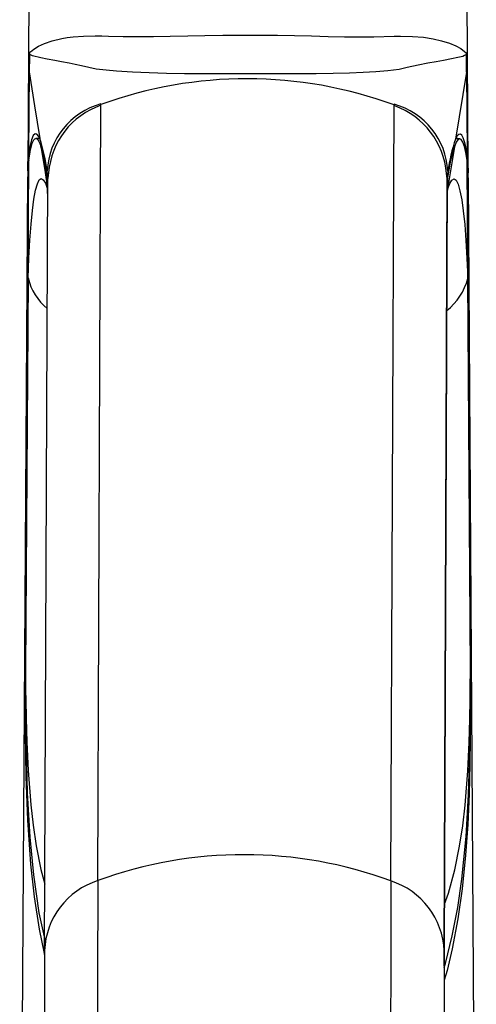
# Paper-space layout 'Layout1' of a CAD drawing. Extents: x -40 to 594, y 0 to 417.
# Drawn here: x 550 to 550, y 95 to 97 of the extents above; entities that cross this region are included whole.
import ezdxf

# ---------------------------------------------------------------- set-up
doc = ezdxf.new("R2010")
doc.units = 0
doc.layers.get('0').update_dxf_attribs({"linetype": 'CONTINUOUS'})

psp = doc.layouts.get("Layout1")

# ---------------------------------------------------------------- linework, layer by layer
at = {"color": 7, "linetype": 'CONTINUOUS'}
for p, q in [((549.5284, 97.1811), (549.5241, 96.5151)), ((550.4504, 96.5134), (550.4461, 97.1811)), ((549.5276, 96.7508), (549.5274, 96.7188)), ((549.5278, 96.7571), (549.5276, 96.7508)), ((549.5278, 96.7571), (549.5279, 96.7596)), ((550.4464, 96.7587), (550.4465, 96.7562)), ((550.4466, 96.7499), (550.4465, 96.7562)), ((550.4468, 96.7179), (550.4466, 96.7499)), ((549.5265, 96.5477), (549.5276, 96.7188)), ((549.5274, 96.7188), (549.5386, 96.6474)), ((550.4466, 96.7179), (550.4237, 96.5774)), ((550.4466, 96.7179), (550.4477, 96.5468)), ((549.5386, 96.6474), (549.5494, 96.5783)), ((549.6715, 95.0197), (549.678, 96.6497)), ((550.2878, 95.0191), (550.2943, 96.6491)), ((549.5491, 96.5789), (549.5412, 96.5789)), ((550.4322, 96.578), (550.4239, 96.578)), ((549.5519, 96.5623), (549.5606, 96.5069)), ((550.4211, 96.5614), (550.4065, 96.4727)), ((549.5248, 96.2856), (549.5264, 96.5339)), ((550.4478, 96.5329), (550.4479, 96.5327)), ((550.4495, 96.2845), (550.4478, 96.5329)), ((550.4479, 96.5327), (550.4548, 95.4624)), ((549.5606, 96.5069), (549.5658, 96.4736)), ((549.5658, 96.5031), (549.5649, 96.5108)), ((549.5661, 96.495), (549.5658, 96.5031)), ((549.568, 96.5066), (549.5661, 96.495)), ((550.4061, 96.4942), (550.4043, 96.5053)), ((550.4065, 96.5023), (550.4061, 96.4942)), ((550.4074, 96.51), (550.4065, 96.5023)), ((549.524, 96.4983), (549.5072, 93.9249)), ((549.5597, 94.8731), (549.5661, 96.495)), ((549.5658, 96.4736), (549.5658, 96.4968)), ((550.3997, 94.8723), (550.4061, 96.4942)), ((550.4061, 96.4912), (550.3997, 94.8723)), ((550.4061, 96.4679), (550.4061, 96.4912)), ((550.4065, 96.496), (550.4065, 96.4727)), ((550.4672, 93.9249), (550.4505, 96.4963)), ((550.4066, 96.4716), (550.4061, 96.4673)), ((549.5195, 95.4633), (549.5248, 96.2849)), ((549.5249, 96.2854), (549.5196, 95.4629)), ((549.5248, 96.2849), (549.5248, 96.2855)), ((550.4547, 95.462), (550.4494, 96.2845)), ((549.5597, 94.8645), (549.5597, 94.8731)), ((550.3997, 94.8403), (550.3998, 94.8723))]:
    psp.add_line(p, q, dxfattribs=at)
at = {"color": 8, "linetype": 'CONTINUOUS'}
for p, q in [((549.5473, 96.5789), (549.5482, 96.5809)), ((550.3996, 94.8636), (550.3997, 94.8636))]:
    psp.add_line(p, q, dxfattribs=at)
at = {"color": 7, "linetype": 'CONTINUOUS', "flags": 128}
for points in [[(549.5279, 96.7596), (549.5289, 96.7597), (549.5301, 96.7607), (549.5369, 96.7665), (549.5467, 96.7726), (549.5596, 96.7784), (549.5758, 96.7838), (549.5957, 96.7885), (549.6071, 96.7904), (549.6195, 96.7921), (549.6413, 96.7938), (549.666, 96.7943), (549.6797, 96.794), (549.6941, 96.7933), (549.7246, 96.7925), (549.7556, 96.7925), (549.7884, 96.7929), (549.8235, 96.7936), (549.8605, 96.7943), (549.8968, 96.795), (549.9342, 96.7955), (549.9733, 96.7957), (550.013, 96.7956), (550.049, 96.7953), (550.0852, 96.7947), (550.1208, 96.7939), (550.1561, 96.7931), (550.1902, 96.7924), (550.2217, 96.792), (550.2518, 96.792), (550.2945, 96.7934), (550.3076, 96.7937), (550.3331, 96.7931), (550.3559, 96.7911), (550.3764, 96.788), (550.3942, 96.784), (550.4106, 96.7789), (550.424, 96.7733), (550.4346, 96.7674), (550.4423, 96.7615), (550.4456, 96.7587), (550.4464, 96.7587)], [(549.668, 96.7242), (549.668, 96.7242), (549.6523, 96.7279), (549.6375, 96.7312), (549.624, 96.7341), (549.611, 96.7367), (549.5953, 96.7397), (549.5813, 96.7423), (549.5653, 96.7453), (549.5518, 96.7479), (549.5459, 96.7492), (549.5395, 96.7508), (549.5343, 96.7524), (549.5302, 96.7543), (549.5289, 96.7553), (549.5278, 96.7571), (549.5278, 96.7571)], [(550.4465, 96.7562), (550.4455, 96.7546), (550.4425, 96.7526), (550.4387, 96.7511), (550.4287, 96.7485), (550.4152, 96.7457), (550.3981, 96.7426), (550.3827, 96.7398), (550.3651, 96.7365), (550.3448, 96.7324), (550.3216, 96.7275), (550.3049, 96.7235), (550.3049, 96.7235)], [(550.3049, 96.7235), (550.3049, 96.7235), (550.281, 96.7209), (550.2558, 96.7188), (550.229, 96.7172), (550.2008, 96.716), (550.1664, 96.7151), (550.1303, 96.7145), (550.0919, 96.7142), (550.0521, 96.7141), (550.0143, 96.7141), (549.9777, 96.7141), (549.9409, 96.7142), (549.9035, 96.7143), (549.8665, 96.7146), (549.8539, 96.7147), (549.8162, 96.7153), (549.7798, 96.7162), (549.7443, 96.7176), (549.7105, 96.7198), (549.6888, 96.7218), (549.668, 96.7242), (549.668, 96.7242)], [(549.5494, 96.5783), (549.5473, 96.5828), (549.5434, 96.5879), (549.5396, 96.5886), (549.5359, 96.5847), (549.5324, 96.576), (549.5294, 96.5639), (549.5265, 96.5477)], [(549.5264, 96.5339), (549.5283, 96.5456), (549.5292, 96.5509), (549.5302, 96.5556), (549.5338, 96.5691), (549.5355, 96.5731), (549.5372, 96.5761), (549.539, 96.5781), (549.541, 96.5789), (549.5431, 96.5784), (549.5474, 96.5731), (549.5496, 96.5684), (549.5519, 96.5623)], [(549.5242, 96.5109), (549.5244, 96.5276), (549.5265, 96.5477)], [(550.4504, 96.4963), (550.45, 96.514), (550.4479, 96.5327)], [(549.5248, 96.2856), (549.5266, 96.3274), (549.5287, 96.3652), (549.5312, 96.3986), (549.534, 96.4273), (549.5372, 96.4511), (549.5406, 96.4698), (549.5444, 96.4833), (549.5484, 96.4915), (549.5526, 96.4944), (549.5568, 96.4921), (549.5612, 96.4849), (549.5658, 96.4723)], [(549.5658, 96.4968), (549.5659, 96.4957), (549.5661, 96.4945)], [(550.4061, 96.4912), (550.4062, 96.4924), (550.4062, 96.4936)], [(550.4062, 96.4936), (550.4064, 96.4948), (550.4065, 96.496)], [(550.4065, 96.4716), (550.4113, 96.484), (550.4159, 96.4914), (550.4204, 96.4937), (550.4248, 96.4908), (550.429, 96.4826), (550.4329, 96.4689), (550.4366, 96.4501), (550.4399, 96.4264), (550.4428, 96.3976), (550.4454, 96.3642), (550.4476, 96.3266), (550.4494, 96.2847)], [(549.5658, 96.4724), (549.5658, 96.473), (549.5658, 96.4736)], [(549.5248, 96.2849), (549.5248, 96.2852), (549.5248, 96.2853), (549.5249, 96.2853), (549.5249, 96.2853), (549.5249, 96.2853)]]:
    psp.add_lwpolyline(points, dxfattribs=at)
at = {"color": 8, "linetype": 'CONTINUOUS', "flags": 128}
for points in [[(549.566, 96.4629), (549.5658, 96.4724), (549.5658, 96.4724), (549.5658, 96.4724)], [(549.5597, 94.8666), (549.5488, 94.9181), (549.5384, 94.986), (549.531, 95.0543), (549.5246, 95.1468), (549.5211, 95.2384), (549.5196, 95.3296), (549.5193, 95.4183), (549.5195, 95.4633)], [(549.5196, 95.4629), (549.5195, 95.3802), (549.5206, 95.2946), (549.5232, 95.204), (549.5286, 95.1114), (549.5362, 95.0318), (549.5478, 94.952), (549.5598, 94.8951)], [(549.5196, 95.4629), (549.5196, 95.4563), (549.5197, 95.4338), (549.5197, 95.4299), (549.5198, 95.4167), (549.52, 95.4011), (549.5207, 95.36), (549.5221, 95.3105), (549.5248, 95.2511), (549.5304, 95.1793), (549.5353, 95.1362), (549.5418, 95.093), (549.5519, 95.0432), (549.5602, 95.012)], [(550.4548, 95.4624), (550.4549, 95.3717), (550.4545, 95.3184), (550.4537, 95.264), (550.4519, 95.2019), (550.4491, 95.138), (550.4447, 95.0732), (550.4376, 95.0023), (550.4287, 94.9393), (550.4167, 94.8764), (550.4058, 94.8313), (550.3996, 94.8104)], [(550.3997, 94.8376), (550.4023, 94.8459), (550.4167, 94.9036), (550.4281, 94.9631), (550.4367, 95.0229), (550.4456, 95.1123), (550.4508, 95.2006), (550.4536, 95.2896), (550.4547, 95.3761), (550.4547, 95.462)], [(550.4002, 94.9701), (550.4086, 94.9932), (550.4219, 95.0421), (550.432, 95.0921), (550.4386, 95.1352), (550.4436, 95.1784), (550.4493, 95.2502), (550.4521, 95.3096), (550.4535, 95.359), (550.4542, 95.4001), (550.4544, 95.4158), (550.4545, 95.429), (550.4546, 95.4329), (550.4547, 95.4554), (550.4547, 95.462)]]:
    psp.add_lwpolyline(points, dxfattribs=at)
at = {"color": 7, "linetype": 'CONTINUOUS'}
for centre, radius, start, end in [((549.9853, 95.8086), 0.8955, 69.8134, 110.0726), ((549.7188, 96.5025), 0.1541, 105.3974, 176.9005), ((550.2531, 96.5015), 0.1545, 3.1371, 74.5011), ((549.2251, 96.4681), 0.3425, 7.1639, 18.7632), ((550.7464, 96.4636), 0.3421, 160.5747, 172.2144), ((549.1118, 96.4347), 0.4582, 7.7888, 16.1589), ((550.8434, 96.4329), 0.4414, 163.0772, 171.7833), ((550.2356, 96.5129), 0.2149, 357.4614, 9.0876), ((549.7059, 96.5046), 0.1818, 170.7176, 181.9628), ((549.6438, 96.3153), 0.1226, 194.0036, 230.0536), ((550.3251, 96.3179), 0.1287, 308.4515, 345.0357), ((549.5298, 95.4653), 0.0105, 190.7437, 193.2015), ((550.4444, 95.4644), 0.0106, 346.3607, 348.8123), ((549.9788, 94.1791), 0.8951, 69.8031, 110.0829), ((549.7199, 94.8668), 0.1604, 107.5795, 177.7313), ((812.0678, 94.2003), 262.3976, 179.821088, 179.984374), ((812.6841, 94.1997), 262.3976, 179.821088, 179.984374), ((550.2382, 94.8653), 0.1616, 2.4827, 72.1226), ((741.298, 94.2716), 191.7392, 179.820237, 179.980711), ((742.138, 94.2707), 191.7392, 179.820237, 179.980711), ((738.2299, 94.2743), 187.8312, 179.820241, 179.980725), ((731.1531, 94.2765), 180.7543, 179.821281, 179.984873)]:
    psp.add_arc(centre, radius, start, end, dxfattribs=at)
at = {"color": 8, "linetype": 'CONTINUOUS'}
for centre, radius, start, end in [((549.7316, 96.4932), 0.1641, 109.0607, 175.3383), ((550.2405, 96.4924), 0.1643, 4.5066, 70.2352), ((550.2841, 96.47), 0.1225, 354.3736, 0.7333)]:
    psp.add_arc(centre, radius, start, end, dxfattribs=at)
at = {"color": 7, "linetype": 'CONTINUOUS'}
for major_axis, start_param, end_param in [((0.0228, 0.63), 5.905242, 6.515995), ((0.0232, 0.64), 5.925042, 6.468058)]:
    psp.add_ellipse((550.4096, 95.948), major_axis=major_axis, ratio=0.073553, start_param=start_param, end_param=end_param, dxfattribs=at)
at = {"color": 8, "linetype": 'CONTINUOUS'}
psp.add_ellipse((550.3955, 95.948), major_axis=(0.0234, 0.64), ratio=0.074225, start_param=6.108815, end_param=6.139178, dxfattribs=at)

doc.saveas('drawing.dxf')
